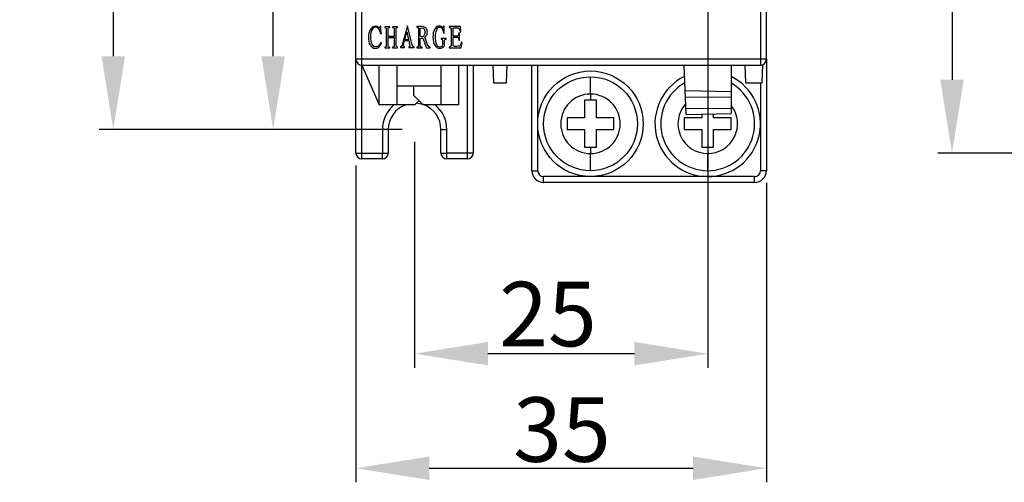
# Model space of a CAD drawing. Units: millimetres. Extents: x -1070 to -589, y 394 to 792.
# Drawn here: x -935 to -851, y 575 to 615 of the extents above; entities that cross this region are included whole.
import ezdxf

# ---------------------------------------------------------------- set-up
doc = ezdxf.new("R2010")
doc.units = ezdxf.units.MM
doc.header["$LTSCALE"] = 40.8375
doc.header["$PDMODE"] = 3
doc.header["$PDSIZE"] = 0.3125
doc.layers.get('0').update_dxf_attribs({"linetype": 'CONTINUOUS'})
doc.layers.get('Defpoints').update_dxf_attribs({"linetype": 'CONTINUOUS'})
doc.layers.add('_', color=7, linetype='CONTINUOUS')
doc.styles.get("Standard").update_dxf_attribs({"font": 'txt', "width": 0.8})
doc.dimstyles.new('DIMSTYLE_1', dxfattribs={"dimtxt": 5.5, "dimasz": 6.25, "dimexe": 1.2, "dimexo": 0.3, "dimgap": 0.55, "dimtad": 1, "dimdsep": 46, "dimtxsty": 'Standard', "dimblk": '_FILLED', "dimblk1": '_FILLED', "dimblk2": '_FILLED', "dimcen": 0.09, "dimazin": 2, "dimtp": 0.3, "dimtm": 0.3, "dimtfac": 1, "dimtofl": 0, "dimtmove": 0, "dimatfit": 3, "dimldrblk": '_FILLED', "dimfxl": 1, "dimtolj": 1, "dimarcsym": 0})
doc.dimstyles.new('DIMSTYLE_2', dxfattribs={"dimtxt": 5.5, "dimasz": 6.25, "dimexe": 1.2, "dimexo": 0.3, "dimgap": 0.55, "dimtad": 1, "dimdsep": 46, "dimtxsty": 'Standard', "dimblk": '_FILLED', "dimblk1": '_FILLED', "dimblk2": '_FILLED', "dimcen": 0.09, "dimazin": 2, "dimtp": 0.5, "dimtm": 0.5, "dimtfac": 1, "dimtofl": 0, "dimtmove": 0, "dimatfit": 3, "dimldrblk": '_FILLED', "dimfxl": 1, "dimtolj": 1, "dimarcsym": 0})
doc.dimstyles.new('DIMSTYLE_3', dxfattribs={"dimtxt": 5.5, "dimasz": 6.25, "dimexe": 1.2, "dimexo": 0.3, "dimtad": 1, "dimdsep": 46, "dimtxsty": 'Standard', "dimblk": '_FILLED', "dimblk1": '_FILLED', "dimblk2": '_FILLED', "dimcen": 0.09, "dimazin": 2, "dimtp": 0.1, "dimtm": 0.1, "dimtfac": 1, "dimtmove": 0, "dimatfit": 2, "dimldrblk": '_FILLED', "dimfxl": 1, "dimtolj": 1, "dimarcsym": 0})

# ---------------------------------------------------------------- blocks, each defined once
blk = doc.blocks.new('_FILLED')
at = {"color": 0, "linetype": 'ByBlock'}
blk.add_solid([(0, 0), (-1, 0.16), (-1, -0.16)], dxfattribs=at)
blk = doc.blocks.new('*D2')
at = {"layer": '_', "color": 0, "linetype": 'Continuous', "lineweight": -2, "transparency": 16777216}
for p, q in [((-835.844, 772.806), (-856.322, 772.806)), ((-855.122, 766.556), (-855.122, 609.556)), ((-835.844, 603.306), (-856.322, 603.306))]:
    blk.add_line(p, q, dxfattribs=at)
at = {"layer": 'Defpoints', "color": 0, "linetype": 'Continuous', "transparency": 16777216}
for p in [(-835.544, 772.806), (-855.122, 603.306), (-835.544, 603.306)]:
    blk.add_point(p, dxfattribs=at)
at = {"layer": '_', "color": 0, "linetype": 'Continuous', "lineweight": -2, "transparency": 16777216, "xscale": 6.25, "yscale": 6.25, "zscale": 6.25}
for p, rotation in [((-855.122, 772.806), 90), ((-855.122, 603.306), 270)]:
    blk.add_blockref('_FILLED', p, dxfattribs=dict(at, rotation=rotation))
at = {"layer": '_', "color": 0, "linetype": 'Continuous', "transparency": 16777216, "insert": (-863.005, 696.879), "char_height": 5.5, "width": 22, "attachment_point": 2, "rotation": 90, "line_spacing_factor": 0.9}
blk.add_mtext('\\A1;169.5', dxfattribs=at)
blk = doc.blocks.new('*D6')
at = {"layer": '_', "color": 0, "linetype": 'Continuous', "lineweight": -2, "transparency": 16777216}
for p, q in [((-906.206, 772.806), (-927.855, 772.806)), ((-926.655, 766.556), (-926.655, 611.556)), ((-903.956, 605.306), (-927.855, 605.306))]:
    blk.add_line(p, q, dxfattribs=at)
at = {"layer": 'Defpoints', "color": 0, "linetype": 'Continuous', "transparency": 16777216}
for p in [(-905.906, 772.806), (-926.655, 605.306), (-903.656, 605.306)]:
    blk.add_point(p, dxfattribs=at)
at = {"layer": '_', "color": 0, "linetype": 'Continuous', "lineweight": -2, "transparency": 16777216, "xscale": 6.25, "yscale": 6.25, "zscale": 6.25}
for p, rotation in [((-926.655, 772.806), 90), ((-926.655, 605.306), 270)]:
    blk.add_blockref('_FILLED', p, dxfattribs=dict(at, rotation=rotation))
at = {"layer": '_', "color": 0, "linetype": 'Continuous', "transparency": 16777216, "insert": (-934.538, 691.01), "char_height": 5.5, "width": 22, "attachment_point": 2, "rotation": 90, "line_spacing_factor": 0.9}
blk.add_mtext('\\A1;167.5', dxfattribs=at)
blk = doc.blocks.new('*D8')
at = {"layer": '_', "color": 0, "linetype": 'Continuous', "lineweight": -2, "transparency": 16777216}
for p, q in [((-905.956, 602.256), (-905.956, 575.235)), ((-870.956, 600.756), (-870.956, 575.235)), ((-899.706, 576.435), (-877.206, 576.435))]:
    blk.add_line(p, q, dxfattribs=at)
at = {"layer": 'Defpoints', "color": 0, "linetype": 'Continuous', "transparency": 16777216}
for p in [(-905.956, 602.556), (-870.956, 601.056), (-870.956, 576.435)]:
    blk.add_point(p, dxfattribs=at)
at = {"layer": '_', "color": 0, "linetype": 'Continuous', "lineweight": -2, "transparency": 16777216, "xscale": 6.25, "yscale": 6.25, "zscale": 6.25, "rotation": 180}
blk.add_blockref('_FILLED', (-905.956, 576.435), dxfattribs=at)
at = {"layer": '_', "color": 0, "linetype": 'Continuous', "lineweight": -2, "transparency": 16777216, "xscale": 6.25, "yscale": 6.25, "zscale": 6.25}
blk.add_blockref('_FILLED', (-870.956, 576.435), dxfattribs=at)
at = {"layer": '_', "color": 0, "linetype": 'Continuous', "transparency": 16777216, "insert": (-888.388, 582.485), "char_height": 5.5, "attachment_point": 2}
blk.add_mtext('\\A1;35', dxfattribs=at)
blk = doc.blocks.new('*D9')
at = {"layer": '_', "color": 0, "linetype": 'Continuous', "lineweight": -2, "transparency": 16777216}
for p, q in [((-875.956, 767.506), (-875.956, 585.004)), ((-900.956, 604.256), (-900.956, 585.004)), ((-894.706, 586.204), (-882.206, 586.204))]:
    blk.add_line(p, q, dxfattribs=at)
at = {"layer": 'Defpoints', "color": 0, "linetype": 'Continuous', "transparency": 16777216}
for p in [(-875.956, 767.806), (-900.956, 604.556), (-875.956, 586.204)]:
    blk.add_point(p, dxfattribs=at)
at = {"layer": '_', "color": 0, "linetype": 'Continuous', "lineweight": -2, "transparency": 16777216, "xscale": 6.25, "yscale": 6.25, "zscale": 6.25, "rotation": 180}
blk.add_blockref('_FILLED', (-900.956, 586.204), dxfattribs=at)
at = {"layer": '_', "color": 0, "linetype": 'Continuous', "lineweight": -2, "transparency": 16777216, "xscale": 6.25, "yscale": 6.25, "zscale": 6.25}
blk.add_blockref('_FILLED', (-875.956, 586.204), dxfattribs=at)
at = {"layer": '_', "color": 0, "linetype": 'Continuous', "transparency": 16777216, "insert": (-889.581, 592.329), "char_height": 5.5, "attachment_point": 2}
blk.add_mtext('\\A1;25', dxfattribs=at)
blk = doc.blocks.new('*D10')
at = {"layer": '_', "color": 0, "linetype": 'Continuous', "lineweight": -2, "transparency": 16777216}
for p, q in [((-879.256, 767.806), (-914.219, 767.806)), ((-913.019, 611.556), (-913.019, 761.556)), ((-902.006, 605.306), (-914.219, 605.306))]:
    blk.add_line(p, q, dxfattribs=at)
at = {"layer": 'Defpoints', "color": 0, "linetype": 'Continuous', "transparency": 16777216}
for p in [(-913.019, 767.806), (-878.956, 767.806), (-901.706, 605.306)]:
    blk.add_point(p, dxfattribs=at)
at = {"layer": '_', "color": 0, "linetype": 'Continuous', "lineweight": -2, "transparency": 16777216, "xscale": 6.25, "yscale": 6.25, "zscale": 6.25}
for p, rotation in [((-913.019, 767.806), 90), ((-913.019, 605.306), 270)]:
    blk.add_blockref('_FILLED', p, dxfattribs=dict(at, rotation=rotation))
at = {"layer": '_', "color": 0, "linetype": 'Continuous', "transparency": 16777216, "insert": (-919.069, 676.393), "char_height": 5.5, "attachment_point": 2, "rotation": 90}
blk.add_mtext('\\A1;162.5', dxfattribs=at)

msp = doc.modelspace()

# ---------------------------------------------------------------- linework, layer by layer
at = {"layer": '_', "color": 7, "linetype": 'Continuous'}
for p, q in [((-905.956, 611.306), (-905.956, 748.569)), ((-905.456, 610.806), (-905.456, 748.416)), ((-870.956, 611.306), (-870.956, 748.569)), ((-871.456, 748.095), (-871.456, 610.806)), ((-903.836, 614.125), (-903.901, 614.125)), ((-903.836, 613.878), (-903.836, 614.125)), ((-903.072, 614.082), (-903.503, 614.082)), ((-903.503, 614.082), (-903.503, 614.018)), ((-903.384, 613.921), (-903.384, 612.436)), ((-903.223, 613.233), (-903.223, 613.932)), ((-903.072, 614.018), (-903.072, 614.082)), ((-902.405, 614.082), (-902.836, 614.082)), ((-902.836, 614.082), (-902.836, 614.018)), ((-902.696, 613.921), (-902.696, 613.233)), ((-902.534, 612.48), (-902.534, 613.932)), ((-902.405, 614.018), (-902.405, 614.082)), ((-901.556, 614.158), (-901.975, 612.609)), ((-901.179, 612.609), (-901.556, 614.158)), ((-900.297, 614.093), (-900.77, 614.093)), ((-900.77, 614.093), (-900.77, 614.029)), ((-900.63, 613.932), (-900.63, 612.447)), ((-900.469, 613.286), (-900.469, 613.932)), ((-898.447, 614.136), (-898.501, 614.136)), ((-898.447, 613.878), (-898.447, 614.136)), ((-897.038, 614.093), (-898.017, 614.093)), ((-898.017, 614.093), (-898.017, 614.029)), ((-897.834, 613.91), (-897.834, 612.458)), ((-897.672, 613.986), (-897.231, 613.986)), ((-897.672, 613.286), (-897.672, 613.986)), ((-897.005, 613.652), (-897.038, 614.093)), ((-903.858, 613.501), (-903.793, 613.512)), ((-902.696, 613.233), (-903.223, 613.233)), ((-903.223, 613.157), (-902.696, 613.157)), ((-903.223, 612.436), (-903.223, 613.157)), ((-902.696, 613.157), (-902.696, 612.458)), ((-901.803, 612.974), (-901.62, 613.641)), ((-901.62, 613.641), (-901.47, 612.974)), ((-900.469, 612.458), (-900.469, 613.071)), ((-900.265, 613.114), (-899.942, 612.286)), ((-899.845, 612.576), (-900.082, 613.189)), ((-898.275, 613.082), (-898.694, 613.082)), ((-898.694, 613.082), (-898.694, 613.017)), ((-898.479, 613.534), (-898.425, 613.534)), ((-898.275, 613.017), (-898.275, 613.082)), ((-897.264, 613.286), (-897.672, 613.286)), ((-897.672, 613.179), (-897.274, 613.179)), ((-897.672, 612.49), (-897.672, 613.179)), ((-897.113, 613.566), (-897.177, 613.566)), ((-897.113, 612.921), (-897.113, 613.566)), ((-897.07, 613.652), (-897.005, 613.652)), ((-903.772, 612.705), (-903.836, 612.748)), ((-903.503, 612.35), (-903.503, 612.286)), ((-903.503, 612.286), (-903.072, 612.286)), ((-903.072, 612.286), (-903.072, 612.35)), ((-902.836, 612.35), (-902.836, 612.286)), ((-902.836, 612.286), (-902.405, 612.286)), ((-902.405, 612.286), (-902.405, 612.35)), ((-902.158, 612.372), (-902.158, 612.307)), ((-902.158, 612.307), (-901.814, 612.307)), ((-901.921, 612.512), (-901.814, 612.899)), ((-901.814, 612.899), (-901.448, 612.899)), ((-901.814, 612.307), (-901.814, 612.372)), ((-901.47, 612.974), (-901.803, 612.974)), ((-901.448, 612.372), (-901.448, 612.307)), ((-901.448, 612.307), (-900.996, 612.307)), ((-900.996, 612.307), (-900.996, 612.372)), ((-900.77, 612.35), (-900.77, 612.286)), ((-900.77, 612.286), (-900.319, 612.286)), ((-900.319, 612.286), (-900.319, 612.35)), ((-899.942, 612.286), (-899.63, 612.286)), ((-899.63, 612.286), (-899.63, 612.35)), ((-898.404, 612.458), (-898.404, 612.921)), ((-898.017, 612.35), (-898.017, 612.286)), ((-898.017, 612.286), (-896.995, 612.286)), ((-897.177, 612.921), (-897.113, 612.921)), ((-896.995, 612.286), (-896.898, 612.748)), ((-896.898, 612.748), (-896.962, 612.77)), ((-870.956, 611.306), (-905.956, 611.306)), ((-905.956, 603.306), (-905.956, 611.306)), ((-905.459, 610.806), (-903.966, 607.423)), ((-905.456, 610.806), (-871.456, 610.806)), ((-905.456, 602.806), (-905.456, 610.806)), ((-903.966, 607.423), (-903.966, 610.806)), ((-902.473, 610.806), (-902.473, 607.423)), ((-898.692, 607.423), (-898.692, 610.806)), ((-897.2, 610.806), (-897.2, 607.423)), ((-896.456, 602.806), (-896.456, 610.806)), ((-895.956, 610.806), (-895.956, 603.306)), ((-894.275, 610.806), (-894.223, 609.306)), ((-893.108, 609.306), (-893.056, 610.806)), ((-890.956, 601.806), (-890.956, 610.806)), ((-890.456, 601.806), (-890.456, 610.806)), ((-877.809, 606.609), (-877.956, 610.806)), ((-873.956, 610.806), (-873.956, 606.676)), ((-872.704, 609.306), (-872.756, 610.806)), ((-871.308, 609.306), (-871.255, 610.849)), ((-870.956, 611.306), (-870.956, 601.806)), ((-885.956, 608.343), (-885.956, 609.806)), ((-898.692, 609.015), (-902.473, 609.015)), ((-901.031, 608.219), (-901.031, 609.015)), ((-894.223, 609.306), (-893.108, 609.306)), ((-872.704, 609.306), (-871.308, 609.306)), ((-871.456, 609.306), (-871.456, 601.806)), ((-901.031, 608.219), (-900.235, 607.423)), ((-885.956, 608.343), (-885.956, 607.807)), ((-873.956, 608.537), (-877.879, 608.605)), ((-877.862, 608.106), (-873.956, 608.078)), ((-900.931, 607.423), (-903.966, 607.423)), ((-900.931, 607.423), (-900.583, 607.772)), ((-897.2, 607.423), (-900.235, 607.423)), ((-885.456, 607.806), (-886.456, 607.806)), ((-886.456, 607.806), (-886.456, 606.306)), ((-885.456, 606.306), (-885.456, 607.806)), ((-877.827, 607.107), (-873.956, 607.135)), ((-886.456, 606.306), (-887.956, 606.306)), ((-887.956, 606.306), (-887.956, 605.306)), ((-883.956, 606.306), (-885.456, 606.306)), ((-883.956, 605.306), (-883.956, 606.306)), ((-876.456, 606.306), (-877.956, 606.306)), ((-877.956, 606.306), (-877.956, 605.306)), ((-877.809, 606.609), (-873.956, 606.676)), ((-876.456, 606.633), (-876.456, 606.306)), ((-875.456, 606.306), (-875.456, 606.65)), ((-873.956, 606.306), (-875.456, 606.306)), ((-873.956, 605.306), (-873.956, 606.306)), ((-903.206, 605.306), (-903.706, 605.306)), ((-903.706, 605.306), (-903.706, 603.306)), ((-903.206, 605.306), (-903.206, 603.306)), ((-898.706, 605.306), (-898.206, 605.307)), ((-898.706, 603.306), (-898.706, 605.306)), ((-898.206, 603.306), (-898.206, 605.307)), ((-887.956, 605.306), (-886.456, 605.306)), ((-886.456, 605.306), (-886.456, 603.806)), ((-885.456, 605.306), (-883.956, 605.306)), ((-885.456, 603.806), (-885.456, 605.306)), ((-877.956, 605.306), (-876.456, 605.306)), ((-876.456, 605.306), (-876.456, 603.806)), ((-875.456, 605.306), (-873.956, 605.306)), ((-875.456, 603.806), (-875.456, 605.306)), ((-886.456, 603.806), (-885.456, 603.806)), ((-885.956, 603.806), (-885.956, 603.27)), ((-876.456, 603.806), (-875.456, 603.806)), ((-875.956, 603.806), (-875.956, 603.27)), ((-905.956, 603.306), (-903.206, 603.306)), ((-903.706, 602.806), (-903.706, 603.306)), ((-898.706, 603.306), (-898.206, 603.307)), ((-895.956, 603.306), (-898.206, 603.306)), ((-898.206, 602.806), (-898.206, 603.306)), ((-885.956, 601.806), (-885.956, 603.27)), ((-875.956, 601.806), (-875.956, 603.27)), ((-903.706, 602.806), (-905.456, 602.806)), ((-896.456, 602.806), (-898.206, 602.806)), ((-890.956, 601.806), (-890.456, 601.806)), ((-871.956, 601.306), (-889.956, 601.306)), ((-889.956, 600.806), (-889.956, 601.306)), ((-871.956, 600.806), (-871.956, 601.306)), ((-870.956, 601.806), (-871.456, 601.806)), ((-871.956, 600.806), (-889.956, 600.806))]:
    msp.add_line(p, q, dxfattribs=at)
for radius in [4.5, 4]:
    msp.add_circle((-885.956, 605.806), radius, dxfattribs=at)
for centre, radius, start, end in [((-905.456, 611.306), 0.5, 180, 270), ((-871.456, 611.306), 0.5, 270, 0), ((-875.956, 605.806), 4.5, 115.92233, 63.59009), ((-875.956, 605.806), 4, 119.2309, 59.87437), ((-885.956, 605.806), 2.537, 90.00619, 269.99381), ((-885.956, 605.806), 2.537, 270.00619, 89.99381), ((-900.956, 605.306), 2.75, 129.18716, 180.00008), ((-900.956, 605.306), 2.25, 109.26262, 180), ((-900.956, 605.306), 2.25, 72.01805, 86.46776), ((-900.956, 605.306), 2.25, 0, 71.13318), ((-900.956, 605.306), 2.75, 0.0011, 50.87236), ((-875.956, 605.806), 2.537, 138.1309, 269.99381), ((-875.956, 605.806), 2.537, 270.00619, 37.31549), ((-905.456, 603.306), 0.5, 180, 270), ((-903.706, 603.306), 0.5, 270, 359.99788), ((-898.206, 603.306), 0.5, 180, 270), ((-896.456, 603.306), 0.5, 270, 360), ((-889.956, 601.806), 1, 180, 270), ((-889.956, 601.806), 0.5, 180, 270), ((-871.956, 601.806), 1, 270, 0), ((-871.956, 601.806), 0.5, 270, 0)]:
    msp.add_arc(centre, radius, start, end, dxfattribs=at)
for points in [[(-904.428, 614.104), (-904.525, 614.082), (-904.632, 613.986), (-904.74, 613.813)], [(-904.572, 613.805), (-904.492, 613.964), (-904.406, 614.05), (-904.32, 614.061)], [(-904.202, 614.113), (-904.256, 614.125), (-904.331, 614.125), (-904.428, 614.104)], [(-904.32, 614.061), (-904.234, 614.061), (-904.159, 614.039), (-904.096, 613.994)], [(-904.051, 614.05), (-904.105, 614.082), (-904.159, 614.104), (-904.202, 614.113)], [(-904.096, 613.994), (-904.04, 613.953), (-903.965, 613.781), (-903.858, 613.501)], [(-903.944, 613.975), (-903.965, 613.996), (-904.008, 614.018), (-904.051, 614.05)], [(-903.901, 614.125), (-903.901, 613.996), (-903.922, 613.953), (-903.944, 613.975)], [(-903.793, 613.512), (-903.825, 613.663), (-903.836, 613.781), (-903.836, 613.878)], [(-903.503, 614.018), (-903.438, 614.018), (-903.406, 613.986), (-903.384, 613.921)], [(-903.223, 613.932), (-903.212, 613.986), (-903.158, 614.018), (-903.072, 614.018)], [(-902.836, 614.018), (-902.76, 614.018), (-902.717, 613.986), (-902.696, 613.921)], [(-902.534, 613.932), (-902.524, 613.986), (-902.481, 614.018), (-902.405, 614.018)], [(-900.77, 614.029), (-900.695, 614.029), (-900.652, 613.996), (-900.63, 613.932)], [(-900.469, 613.932), (-900.458, 613.964), (-900.415, 613.986), (-900.329, 613.986)], [(-900.329, 613.986), (-900.254, 613.986), (-900.189, 613.953), (-900.149, 613.898)], [(-899.977, 613.961), (-900.039, 614.029), (-900.146, 614.072), (-900.297, 614.093)], [(-900.149, 613.898), (-900.103, 613.835), (-900.082, 613.738), (-900.082, 613.609)], [(-899.867, 613.641), (-899.867, 613.781), (-899.91, 613.889), (-899.977, 613.961)], [(-899.251, 613.844), (-899.35, 613.674), (-899.393, 613.458), (-899.393, 613.179)], [(-898.974, 614.115), (-899.06, 614.093), (-899.157, 614.007), (-899.251, 613.844)], [(-899.073, 613.814), (-899.006, 613.964), (-898.931, 614.05), (-898.845, 614.05)], [(-898.759, 614.125), (-898.813, 614.136), (-898.888, 614.136), (-898.974, 614.115)], [(-898.845, 614.05), (-898.759, 614.05), (-898.694, 614.029), (-898.651, 613.986)], [(-898.597, 614.039), (-898.651, 614.082), (-898.705, 614.104), (-898.759, 614.125)], [(-898.651, 613.986), (-898.608, 613.942), (-898.544, 613.792), (-898.479, 613.534)], [(-898.425, 613.534), (-898.447, 613.674), (-898.447, 613.792), (-898.447, 613.878)], [(-898.017, 614.029), (-897.93, 614.029), (-897.866, 613.986), (-897.834, 613.91)], [(-897.231, 613.986), (-897.167, 613.942), (-897.113, 613.835), (-897.07, 613.652)], [(-904.74, 613.813), (-904.847, 613.641), (-904.901, 613.426), (-904.901, 613.189)], [(-904.901, 613.189), (-904.901, 612.942), (-904.858, 612.727), (-904.753, 612.543)], [(-904.686, 613.211), (-904.686, 613.448), (-904.654, 613.641), (-904.572, 613.805)], [(-904.578, 612.609), (-904.654, 612.77), (-904.686, 612.974), (-904.686, 613.211)], [(-900.34, 613.222), (-900.415, 613.222), (-900.458, 613.243), (-900.469, 613.286)], [(-900.469, 613.071), (-900.448, 613.093), (-900.383, 613.114), (-900.265, 613.114)], [(-900.157, 613.308), (-900.2, 613.243), (-900.265, 613.222), (-900.34, 613.222)], [(-900.082, 613.609), (-900.082, 613.469), (-900.114, 613.372), (-900.157, 613.308)], [(-900.082, 613.189), (-900.06, 613.2), (-900.028, 613.243), (-899.964, 613.319)], [(-899.964, 613.319), (-899.899, 613.394), (-899.867, 613.501), (-899.867, 613.641)], [(-899.393, 613.179), (-899.393, 612.899), (-899.35, 612.673), (-899.243, 612.501)], [(-899.178, 613.222), (-899.178, 613.458), (-899.146, 613.652), (-899.073, 613.814)], [(-899.081, 612.598), (-899.146, 612.77), (-899.178, 612.985), (-899.178, 613.222)], [(-898.694, 613.017), (-898.63, 613.017), (-898.587, 612.985), (-898.565, 612.931)], [(-898.404, 612.921), (-898.393, 612.985), (-898.35, 613.017), (-898.275, 613.017)], [(-897.274, 613.179), (-897.231, 613.136), (-897.199, 613.05), (-897.177, 612.921)], [(-897.177, 613.566), (-897.199, 613.415), (-897.22, 613.329), (-897.264, 613.286)], [(-904.753, 612.543), (-904.643, 612.35), (-904.514, 612.254), (-904.364, 612.238)], [(-904.288, 612.361), (-904.406, 612.361), (-904.503, 612.447), (-904.578, 612.609)], [(-904.364, 612.238), (-904.213, 612.221), (-904.105, 612.254), (-904.03, 612.318)], [(-904.005, 612.466), (-904.073, 612.393), (-904.17, 612.361), (-904.288, 612.361)], [(-904.03, 612.318), (-903.954, 612.383), (-903.868, 612.512), (-903.772, 612.705)], [(-903.836, 612.748), (-903.879, 612.63), (-903.944, 612.533), (-904.005, 612.466)], [(-903.384, 612.436), (-903.406, 612.372), (-903.438, 612.35), (-903.503, 612.35)], [(-903.072, 612.35), (-903.158, 612.35), (-903.212, 612.372), (-903.223, 612.436)], [(-902.696, 612.458), (-902.717, 612.383), (-902.76, 612.35), (-902.836, 612.35)], [(-902.405, 612.35), (-902.481, 612.35), (-902.524, 612.393), (-902.534, 612.48)], [(-901.975, 612.609), (-902.04, 612.458), (-902.093, 612.372), (-902.158, 612.372)], [(-901.814, 612.372), (-901.911, 612.393), (-901.942, 612.436), (-901.921, 612.512)], [(-901.448, 612.899), (-901.426, 612.781), (-901.416, 612.684), (-901.394, 612.619)], [(-901.394, 612.619), (-901.383, 612.555), (-901.373, 612.501), (-901.362, 612.469)], [(-901.093, 612.404), (-901.115, 612.426), (-901.15, 612.489), (-901.179, 612.609)], [(-900.996, 612.372), (-901.039, 612.372), (-901.071, 612.383), (-901.093, 612.404)], [(-900.63, 612.447), (-900.652, 612.383), (-900.695, 612.35), (-900.77, 612.35)], [(-900.319, 612.35), (-900.405, 612.35), (-900.458, 612.383), (-900.469, 612.458)], [(-899.63, 612.35), (-899.716, 612.35), (-899.788, 612.427), (-899.845, 612.576)], [(-899.243, 612.501), (-899.135, 612.329), (-898.995, 612.243), (-898.823, 612.248)], [(-898.834, 612.34), (-898.931, 612.34), (-899.017, 612.426), (-899.081, 612.598)], [(-898.63, 612.404), (-898.673, 612.361), (-898.737, 612.34), (-898.834, 612.34)], [(-898.823, 612.248), (-898.651, 612.254), (-898.511, 612.329), (-898.404, 612.458)], [(-898.565, 612.931), (-898.565, 612.619), (-898.587, 612.447), (-898.63, 612.404)], [(-897.834, 612.458), (-897.887, 612.383), (-897.952, 612.35), (-898.017, 612.35)], [(-897.511, 612.393), (-897.597, 612.393), (-897.651, 612.426), (-897.672, 612.49)], [(-897.081, 612.469), (-897.124, 612.415), (-897.264, 612.393), (-897.511, 612.393)], [(-896.962, 612.77), (-897.005, 612.619), (-897.048, 612.523), (-897.081, 612.469)]]:
    msp.add_open_spline(points, degree=3, dxfattribs=at)
for points, knots in [([(-898.511, 613.996), (-898.527, 613.992), (-898.562, 613.992), (-898.587, 614.017), (-898.597, 614.039)], [0, 0, 0, 0, 0.414214, 1, 1, 1, 1]), ([(-898.501, 614.136), (-898.497, 614.107), (-898.497, 614.06), (-898.506, 614.014), (-898.511, 613.996)], [0, 0, 0, 0, 0.610733, 1, 1, 1, 1]), ([(-901.373, 612.393), (-901.379, 612.384), (-901.399, 612.364), (-901.427, 612.364), (-901.448, 612.372)], [0, 0, 0, 0, 0.361301, 1, 1, 1, 1]), ([(-901.362, 612.469), (-901.359, 612.454), (-901.359, 612.428), (-901.368, 612.404), (-901.373, 612.393)], [0, 0, 0, 0, 0.558481, 1, 1, 1, 1])]:
    msp.add_open_spline(points, degree=3, knots=knots, dxfattribs=at)

# ---------------------------------------------------------------- dimensions: what is measured, and where the dimension line sits
for base, p1, p2, angle, picture, middle in [((-926.655, 605.306), (-905.906, 772.806), (-903.656, 605.306), 270, '*D6', (-926.655, 691.01)), ((-855.122, 603.306), (-835.544, 772.806), (-835.544, 603.306), 270, '*D2', (-855.122, 696.879)), ((-913.019, 767.806), (-901.706, 605.306), (-878.956, 767.806), 90, '*D10', (-913.019, 676.393))]:
    dim = msp.add_linear_dim(base=base, p1=p1, p2=p2, angle=angle, dimstyle='DIMSTYLE_2', dxfattribs=at)
    dim.commit()
    dim.dimension.update_dxf_attribs({"geometry": picture, "text_midpoint": middle, "dimtype": 160})
dim = msp.add_linear_dim(base=(-875.956, 586.204), p1=(-900.956, 604.556), p2=(-875.956, 767.806), dimstyle='DIMSTYLE_3', override={"dimpost": '<>'}, dxfattribs=at)
dim.commit()
dim.dimension.update_dxf_attribs({"geometry": '*D9', "text_midpoint": (-889.581, 586.204), "dimtype": 160})
dim = msp.add_linear_dim(base=(-870.956, 576.435), p1=(-905.956, 602.556), p2=(-870.956, 601.056), dimstyle='DIMSTYLE_1', dxfattribs=at)
dim.commit()
dim.dimension.update_dxf_attribs({"geometry": '*D8', "text_midpoint": (-888.388, 576.435), "dimtype": 160})

doc.saveas('drawing.dxf')
